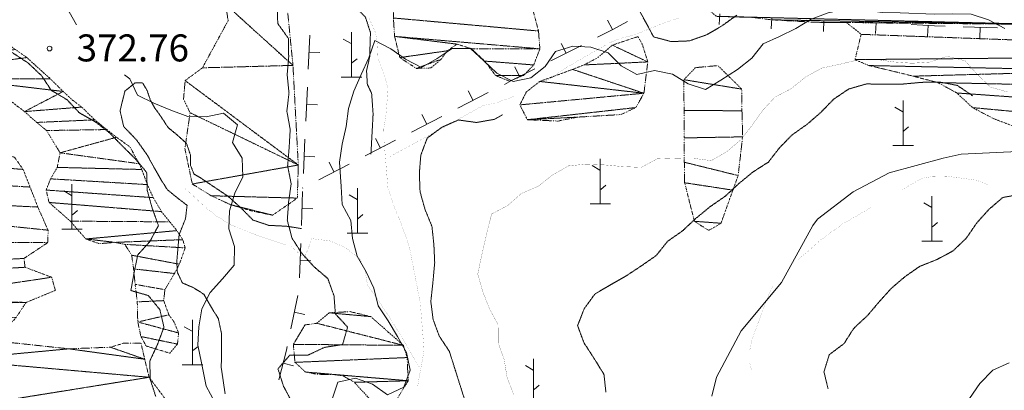
# Model space of a CAD drawing. Units: inches. Extents: x 1444800 to 1456565, y 4479307 to 4488127.
# Drawn here: x 1447723 to 1448271, y 4486234 to 4486440 of the extents above; entities that cross this region are included whole.
import ezdxf
from ezdxf.enums import TextEntityAlignment as Align

# ---------------------------------------------------------------- set-up
doc = ezdxf.new("R2010")
doc.units = ezdxf.units.IN
doc.header["$MEASUREMENT"] = 0
for name, pattern in [('DASHED', [0.75, 0.5, -0.25]), ('DIVIDE', [1.25, 0.5, -0.25, 0, -0.25, 0, -0.25]), ('HIDDEN', [0.375, 0.25, -0.125])]:
    doc.linetypes.add(name, pattern=pattern)
for name, color, linetype, lineweight in [('CARRARECCIA', 7, 'Continuous', 0), ('CURVA_AUSILIARI', 7, 'Continuous', 0), ('CURVA_DIRETT', 7, 'Continuous', 0), ('CURVA_INTERM', 7, 'Continuous', 0), ('DIVIS_COLTU', 7, 'Continuous', 0), ('MURO_A_SECCO', 7, 'Continuous', 0), ('PUNTO_QUOTA', 7, 'Continuous', 0), ('QUOTA', 7, 'Continuous', 0), ('ROCCIA', 7, 'Continuous', 0), ('SENTIERO', 7, 'Continuous', 0), ('SOMM_SCARPAT', 7, 'Continuous', 0)]:
    doc.layers.add(name, color=color, linetype=linetype, lineweight=lineweight)
doc.styles.add('ROMANT', font='ROMANT.shx', dxfattribs={"height": 0.2})

# ---------------------------------------------------------------- blocks, each defined once
blk = doc.blocks.new('MACCHI')
at = {"layer": 'SOMM_SCARPAT', "color": 3, "linetype": 'Continuous'}
for p, q in [((0, 0), (0, 25)), ((-0.16, 18.74), (-4.53, 21.24)), ((0.31, 7.96), (3.12, 10.31)), ((-5.62, 0), (5.78, 0))]:
    blk.add_line(p, q, dxfattribs=at)
blk = doc.blocks.new('PUNTO')
at = {"layer": 'PUNTO_QUOTA', "color": 1, "linetype": 'Continuous'}
blk.add_circle((0, 0), 1.3, dxfattribs=at)

msp = doc.modelspace()

# ---------------------------------------------------------------- linework, layer by layer
at = {"layer": 'CARRARECCIA', "color": 1, "linetype": 'Continuous', "const_width": 0.05}
for points in [[(1448213.96, 4486345.1), (1448225.11, 4486351.51), (1448230.78, 4486352.41), (1448238.66, 4486352.62), (1448255.41, 4486350.36), (1448261.51, 4486347.79)], [(1448156.05, 4486306.2), (1448160.59, 4486309.91), (1448168.35, 4486316.92), (1448180.91, 4486326.09), (1448196.62, 4486335.13)], [(1448130.37, 4486244.45), (1448129.22, 4486248.5), (1448129.17, 4486255.53), (1448130.58, 4486262.2), (1448141.07, 4486290.03), (1448142.3, 4486291.85)]]:
    msp.add_lwpolyline(points, dxfattribs=at)
at = {"layer": 'CURVA_AUSILIARI', "color": 30, "linetype": 'HIDDEN'}
for points in [[(1448064.35, 4486451.22), (1448075.79, 4486430.03), (1448085.63, 4486427.41), (1448095.65, 4486427.81), (1448105.26, 4486431.17), (1448113.96, 4486436.3), (1448122.18, 4486442.21)], [(1447866.42, 4486447.5), (1447866.79, 4486437.42), (1447872.71, 4486429.2), (1447872.86, 4486419.01), (1447872.02, 4486409.03), (1447873.04, 4486398.86), (1447871.84, 4486388.71), (1447873.7, 4486378.61), (1447873.11, 4486368.35), (1447872.28, 4486358.29), (1447874.24, 4486348.35), (1447872.82, 4486338.26), (1447872.09, 4486328.18), (1447874.66, 4486318.25), (1447880.11, 4486309.76), (1447886.96, 4486302.25), (1447894.64, 4486295.67), (1447898.06, 4486286.11), (1447898.82, 4486276.07), (1447905.61, 4486268.72), (1447902.83, 4486259.01), (1447892.74, 4486257.43), (1447883.5, 4486253.1), (1447873.45, 4486253.09), (1447866.91, 4486245.49), (1447870, 4486235.76), (1447874.8, 4486226.87)], [(1447756.5, 4486387.77), (1447749.63, 4486395.12), (1447740.9, 4486400.25), (1447735.27, 4486408.68), (1447727.93, 4486415.53), (1447719.48, 4486421.11), (1447710.82, 4486426.12), (1447700.98, 4486428.7), (1447691.18, 4486430.93), (1447681.18, 4486430.91), (1447672.8, 4486436.8), (1447662.83, 4486438.05), (1447653.47, 4486434.41), (1447643.64, 4486437.08), (1447633.67, 4486438.39), (1447627.04, 4486437.04), (1447587.07, 4486407.3)], [(1448253.09, 4486397.33), (1448244.64, 4486403.06), (1448234.8, 4486404.93), (1448224.74, 4486404.76), (1448214.48, 4486403.82), (1448204.25, 4486403.67), (1448194.11, 4486403.9), (1448184.23, 4486401.04), (1448175.81, 4486395.35), (1448168.73, 4486388.02), (1448161.09, 4486381.45), (1448152.73, 4486375.5), (1448145.73, 4486368.35), (1448139.59, 4486360.42), (1448130.91, 4486354.88), (1448123.03, 4486348.36), (1448115.57, 4486341.45), (1448107.05, 4486335.54), (1448099.15, 4486329.04), (1448091.84, 4486322.19), (1448083.56, 4486316.42), (1448077.2, 4486308.48), (1448068.94, 4486302.74), (1448060.54, 4486297.21), (1448051.79, 4486292.23), (1448043.09, 4486287.06), (1448037.18, 4486278.93), (1448033.5, 4486269.55), (1448037, 4486260.08), (1448042.6, 4486251.44), (1448048.18, 4486242.4), (1448049.24, 4486232.44)], [(1447798.93, 4486230.2), (1447795.79, 4486239.89), (1447795.7, 4486250.03), (1447799.95, 4486259.15), (1447803.5, 4486268.68), (1447801.23, 4486278.42), (1447794.82, 4486286.25), (1447785.11, 4486289.04), (1447786.9, 4486298.95), (1447788.93, 4486308.87), (1447795.66, 4486316.3), (1447800.45, 4486325.12), (1447796.96, 4486334.79), (1447794.23, 4486344.55), (1447793.88, 4486354.7), (1447787.46, 4486362.4), (1447780.21, 4486369.54), (1447773.21, 4486376.75), (1447765.27, 4486382.89), (1447756.5, 4486387.77)], [(1447970.8, 4486228.06), (1447962.18, 4486255.29), (1447956.61, 4486263.64), (1447953.14, 4486273.04), (1447951.89, 4486283.01), (1447953, 4486293.02), (1447954.05, 4486304.57), (1447953.59, 4486314.65), (1447952.52, 4486324.67), (1447948.68, 4486334.06), (1447945.91, 4486343.96), (1447945.51, 4486354.15), (1447946.33, 4486364.31), (1447949.88, 4486373.76), (1447958.02, 4486379.81), (1447967.23, 4486383.85), (1447977.32, 4486382.44), (1447987.34, 4486384.22), (1447991.84, 4486386.8)], [(1448280, 4486342.58), (1448269.92, 4486340.76), (1448262.23, 4486334.16), (1448255.43, 4486326.56), (1448249.61, 4486318.09), (1448242.2, 4486311.04), (1448233.3, 4486306.26), (1448223.71, 4486302.47), (1448215.49, 4486296.71), (1448207.8, 4486290.15), (1448201.07, 4486282.64), (1448194.55, 4486274.97), (1448187.05, 4486268.03), (1448181.65, 4486259.53), (1448173.47, 4486253.44), (1448170.5, 4486243.84), (1448172.77, 4486234.46)]]:
    msp.add_lwpolyline(points, dxfattribs=at)
at = {"layer": 'CURVA_DIRETT', "color": 30, "linetype": 'Continuous', "const_width": 0.1}
msp.add_lwpolyline([(1447998, 4486231.21), (1447994.33, 4486240.58), (1447992.71, 4486250.51), (1447989.38, 4486259.99), (1447989.27, 4486270.1), (1447984.5, 4486278.93), (1447980.79, 4486288.46), (1447978, 4486298.23), (1447980.11, 4486308.23), (1447983.25, 4486321.86), (1447985.7, 4486331.56), (1447994.65, 4486336.3), (1448002.26, 4486343.02), (1448011.58, 4486346.97), (1448019.59, 4486353.31), (1448028.46, 4486358.31), (1448038.42, 4486359.33), (1448048.55, 4486358.86), (1448058.68, 4486357.95), (1448068.85, 4486357.48), (1448077.72, 4486362.24), (1448087.73, 4486362.58), (1448097.8, 4486362.55), (1448107.84, 4486361.25), (1448116.63, 4486366.32), (1448124.22, 4486372.84), (1448130.52, 4486380.85), (1448136.36, 4486389.1), (1448143.26, 4486396.55), (1448152.31, 4486401.27), (1448160.27, 4486407.71), (1448169.2, 4486412.65), (1448179.18, 4486414.79), (1448189.11, 4486417.15), (1448199.24, 4486417.53), (1448209.27, 4486416.13), (1448219.45, 4486415.38), (1448229.64, 4486416.07), (1448239.13, 4486419.3), (1448249.01, 4486416.71), (1448255.81, 4486409.12), (1448263.2, 4486402.08), (1448272.88, 4486399.33)], dxfattribs=at)
at = {"layer": 'CURVA_INTERM', "color": 30, "linetype": 'Continuous'}
for points in [[(1447745.93, 4486448.06), (1447750.73, 4486443.89), (1447754.91, 4486436.69)], [(1448136.64, 4486426.09), (1448145.83, 4486430.23), (1448154.86, 4486434.62), (1448163.45, 4486439.93), (1448172.86, 4486443.4), (1448182.7, 4486445.4), (1448192.7, 4486445.03), (1448202.8, 4486443.56), (1448212.82, 4486443.39), (1448231.95, 4486442.73), (1448242.16, 4486442.92), (1448252.36, 4486442.61), (1448261.95, 4486439.46), (1448271.01, 4486434.71)], [(1447897.07, 4486228.57), (1447900.18, 4486238.14), (1447910.07, 4486240.38), (1447919.49, 4486236.95), (1447927.74, 4486231.12), (1447936.84, 4486235.28), (1447940.36, 4486244.77), (1447938.32, 4486254.68), (1447933.39, 4486263.53), (1447928.16, 4486272.19), (1447922.59, 4486280.5), (1447920.13, 4486290.31), (1447915.91, 4486299.41), (1447911.01, 4486308.14), (1447908.37, 4486317.92), (1447907.5, 4486328.04), (1447902.61, 4486336.81), (1447902.1, 4486346.81), (1447901.15, 4486360.39), (1447902.56, 4486370.38), (1447904.82, 4486380.2), (1447906.07, 4486390.18), (1447909.11, 4486399.89), (1447913.19, 4486409.19), (1447917.46, 4486418.44), (1447920.69, 4486428.03), (1447929.62, 4486423.48), (1447937.8, 4486417.68), (1447946.76, 4486413.07), (1447955.5, 4486418.01), (1447963.85, 4486423.57), (1447974, 4486423.56), (1447981.38, 4486416.78), (1447988.57, 4486409.79), (1447997.68, 4486405.3), (1448007.5, 4486407.32), (1448015.45, 4486413.62), (1448021.23, 4486421.83), (1448030.84, 4486424.79), (1448040.9, 4486424.34), (1448050.59, 4486421.19), (1448057.64, 4486413.96), (1448066.39, 4486409.11), (1448076.3, 4486411.29), (1448086.32, 4486409.34), (1448094.97, 4486403.97), (1448104.57, 4486400.74), (1448113.11, 4486405.99), (1448122.48, 4486411.99), (1448130.39, 4486418.21), (1448136.64, 4486426.09)], [(1447781.49, 4486408.85), (1447784.48, 4486406.77), (1447788.73, 4486397.7), (1447797.84, 4486393.11), (1447807.3, 4486389.26), (1447816.8, 4486385.71), (1447826.89, 4486385.54), (1447836.68, 4486387.66), (1447844.38, 4486381.22), (1447841.7, 4486371.41), (1447846.92, 4486362.63), (1447847.38, 4486352.24), (1447842.86, 4486343.2), (1447840.04, 4486333.33), (1447839.5, 4486323.31), (1447842.64, 4486313.54), (1447842.47, 4486303.2), (1447835.99, 4486295.58), (1447829.23, 4486288.03), (1447824.64, 4486278.8), (1447822.83, 4486268.81), (1447822.27, 4486258.68), (1447824.4, 4486248.89), (1447826.98, 4486235.91), (1447831.75, 4486227)], [(1448108.21, 4486230.37), (1448110.71, 4486240.9), (1448124.43, 4486266.64), (1448146.89, 4486293.55), (1448164.36, 4486325.15), (1448166.86, 4486328.66), (1448186.82, 4486343.87), (1448206.78, 4486354.4), (1448236.73, 4486362.59), (1448246.71, 4486364.93), (1448297.87, 4486367.27)], [(1448251.5, 4486228.95), (1448257.25, 4486237.32), (1448264.34, 4486244.72), (1448273.52, 4486248.91)]]:
    msp.add_lwpolyline(points, dxfattribs=at)
at = {"layer": 'DIVIS_COLTU', "color": 3, "linetype": 'HIDDEN'}
for points in [[(1447960.03, 4486569.34), (1447954.05, 4486559.68), (1447943.16, 4486546.12), (1447932.17, 4486534.28), (1447918.54, 4486515.41), (1447913.74, 4486504.73), (1447908.02, 4486496.32), (1447900.62, 4486489.8), (1447894.95, 4486483.15), (1447892.75, 4486474.26), (1447894.54, 4486468.56), (1447899.48, 4486455.8), (1447902.89, 4486452.41), (1447906.55, 4486449.99), (1447915.52, 4486441.05), (1447918.32, 4486432.42), (1447917.89, 4486418.88), (1447916.16, 4486411.23), (1447916.59, 4486403.68), (1447918.98, 4486398.59), (1447919.8, 4486387.24), (1447918.59, 4486364.87)], [(1447879.89, 4486323.5), (1447871.72, 4486324.78), (1447861.84, 4486325.26), (1447852.98, 4486328.21), (1447846.59, 4486334.71), (1447839.36, 4486341.27), (1447824.13, 4486351.47), (1447820.25, 4486353.7), (1447818.2, 4486358.83), (1447818.17, 4486364.55), (1447816.03, 4486370.88), (1447811.11, 4486375.3), (1447805.79, 4486379.65), (1447801.67, 4486385.99), (1447798.43, 4486390.47), (1447795.91, 4486395), (1447794.05, 4486400.47), (1447791.68, 4486404.4), (1447787.49, 4486404.5), (1447781.8, 4486399.9), (1447779.09, 4486389.03), (1447781.11, 4486380.16), (1447788.23, 4486372.81), (1447794.17, 4486364.4), (1447798.07, 4486357.31), (1447801.98, 4486350.44), (1447805.41, 4486345.1), (1447811, 4486340.5), (1447816.36, 4486336.42), (1447815.48, 4486328.93), (1447811.93, 4486320.06), (1447810.63, 4486305.02), (1447810.96, 4486299.23), (1447813.73, 4486293.28), (1447819.93, 4486290.63), (1447825.7, 4486286.97), (1447829.36, 4486280.51), (1447833.75, 4486273.39), (1447835.55, 4486264.89), (1447835.59, 4486256.06), (1447835.34, 4486246.27), (1447837.54, 4486231.49)]]:
    msp.add_lwpolyline(points, dxfattribs=at)
at = {"layer": 'MURO_A_SECCO', "color": 7, "linetype": 'Continuous'}
for p, q in [((1448112.17, 4486436.88), (1448112.65, 4486442.86)), ((1448141.08, 4486434.58), (1448141.56, 4486440.56)), ((1448050.12, 4486439.37), (1448053, 4486434.11)), ((1448161.02, 4486439.38), (1448180.01, 4486438.77)), ((1448170.32, 4486433.08), (1448170.51, 4486439.07)), ((1448190, 4486438.35), (1448208.97, 4486437.4)), ((1448199.19, 4486431.89), (1448199.49, 4486437.88)), ((1448228.15, 4486430.43), (1448228.45, 4486436.42)), ((1448247.94, 4486435.7), (1448266.92, 4486435.05)), ((1448257.22, 4486429.38), (1448257.43, 4486435.38)), ((1447883.7, 4486412.09), (1447884.58, 4486431.07)), ((1448035.6, 4486425.31), (1448018.64, 4486416.74)), ((1448024.42, 4486426.38), (1448027.12, 4486421.03)), ((1447890.13, 4486421.3), (1447884.14, 4486421.58)), ((1447998.53, 4486413.31), (1448001.23, 4486407.95)), ((1447882.37, 4486383.12), (1447883.24, 4486402.1)), ((1447983.87, 4486399.07), (1447966.97, 4486390.39)), ((1447972.68, 4486400.07), (1447975.42, 4486394.73)), ((1447888.8, 4486392.33), (1447882.81, 4486392.61)), ((1447958.08, 4486385.83), (1447941.18, 4486377.14)), ((1447946.88, 4486386.82), (1447949.63, 4486381.48)), ((1447881.03, 4486354.15), (1447881.91, 4486373.13)), ((1447932.28, 4486372.58), (1447915.38, 4486363.89)), ((1447921.09, 4486373.57), (1447923.83, 4486368.24)), ((1447887.46, 4486363.36), (1447881.47, 4486363.64)), ((1447906.48, 4486359.33), (1447889.58, 4486350.65)), ((1447895.29, 4486360.32), (1447898.03, 4486354.99)), ((1447879.92, 4486325.17), (1447880.6, 4486344.16)), ((1447880.69, 4486346.08), (1447880.5, 4486345.98)), ((1447886.25, 4486334.45), (1447880.26, 4486334.66)), ((1447878.88, 4486296.19), (1447879.56, 4486315.18)), ((1447885.21, 4486305.47), (1447879.22, 4486305.68)), ((1447874.04, 4486267.67), (1447877.94, 4486286.27)), ((1447881.86, 4486275.74), (1447875.99, 4486276.97)), ((1447875.59, 4486247.2), (1447869.76, 4486248.65))]:
    msp.add_line(p, q, dxfattribs=at)
for points in [[(1448061.34, 4486438.67), (1448052.81, 4486434), (1448044.53, 4486429.82)], [(1448218.96, 4486436.9), (1448231.91, 4486436.25), (1448237.94, 4486436.04)], [(1448009.71, 4486412.24), (1447996.83, 4486405.73), (1447992.77, 4486403.64)], [(1447867.46, 4486239.43), (1447871.55, 4486255.81), (1447871.98, 4486257.88)]]:
    msp.add_lwpolyline(points, dxfattribs=at)
at = {"layer": 'SENTIERO', "color": 4, "linetype": 'DASHED', "const_width": 0.05}
for points in [[(1447917.2, 4486441.19), (1447921.17, 4486432.34), (1447922.19, 4486425.44), (1447922.55, 4486417.78), (1447926.3, 4486407.81), (1447928.14, 4486401.25), (1447926.88, 4486385.98), (1447925.77, 4486378.87), (1447925.86, 4486372.4), (1447928.07, 4486345.74), (1447932.8, 4486332.23), (1447934.84, 4486327.91), (1447940.03, 4486313.1), (1447946.03, 4486282.08), (1447948.16, 4486255.93), (1447944.6, 4486236), (1447944.46, 4486214.02), (1447946.36, 4486188.32), (1447943.09, 4486163.08), (1447941.64, 4486148.45)], [(1447929, 4486363.39), (1447959.7, 4486380.08), (1447980.97, 4486391.9), (1447988.2, 4486393.34), (1447998.36, 4486397.02), (1448020.17, 4486407.88), (1448025.17, 4486411.61), (1448031.84, 4486415.69), (1448048.18, 4486425.02), (1448053.27, 4486427.66), (1448058.51, 4486429.52), (1448065.74, 4486431.37), (1448079.68, 4486437.08), (1448085.16, 4486439.06), (1448089.73, 4486440.54)], [(1447945.55, 4486246.44), (1447929.16, 4486273.97), (1447916.7, 4486292.24), (1447915.1, 4486300.9), (1447912.38, 4486306.58), (1447904.3, 4486312.98), (1447895.76, 4486316.65), (1447885.77, 4486317.87), (1447883.48, 4486311.71), (1447881.38, 4486307.09), (1447874.34, 4486313.46), (1447866.68, 4486315.98), (1447854.97, 4486319.87), (1447840.55, 4486325.6), (1447832.7, 4486330.51), (1447826.93, 4486335.03), (1447815.46, 4486345.61)]]:
    msp.add_lwpolyline(points, dxfattribs=at)

# ---------------------------------------------------------------- block references
at = {"layer": 'PUNTO_QUOTA', "color": 1, "linetype": 'Continuous'}
msp.add_blockref('PUNTO', (1447739.88, 4486423.57), dxfattribs=at)
at = {"layer": 'SOMM_SCARPAT', "color": 3, "linetype": 'Continuous'}
for p in [(1447907.73, 4486407.57), (1448214.45, 4486369.71), (1448046.07, 4486337.25), (1447752.3, 4486323.2), (1447911.03, 4486320.92), (1448230.56, 4486316.52), (1447819.32, 4486247.68), (1448008.98, 4486226.05)]:
    msp.add_blockref('MACCHI', p, dxfattribs=at)

# ---------------------------------------------------------------- texts
at = {"layer": 'QUOTA', "color": 7, "linetype": 'Continuous', "style": 'ROMANT'}
msp.add_text('372.76', height=15, dxfattribs=at).set_placement((1447754.96, 4486431.4), align=Align.TOP_LEFT)

# ---------------------------------------------------------------- meshes
at = {"layer": 'ROCCIA', "color": 30, "linetype": 'DIVIDE'}
mesh = msp.add_polyface(dxfattribs=at)
corners = [(1448295.09, 4486453.83), (1448104.04, 4486449.61), (1448291.25, 4486449.45), (1448105.73, 4486445.78), (1448293.91, 4486436.92), (1448110.64, 4486441.47), (1448141.62, 4486439.51), (1448183.04, 4486438.03), (1448165.79, 4486438.14), (1448304.8, 4486427.3), (1448191.16, 4486431.45), (1448316.33, 4486418.65), (1448187.79, 4486417.39), (1448330.63, 4486411.28), (1448195.57, 4486414.09), (1448220.16, 4486408.2), (1448335.94, 4486402.38), (1448233.78, 4486404.63), (1448338.91, 4486392.1), (1448244.39, 4486398.86), (1448340.6, 4486382.62), (1448253.09, 4486390.71), (1448278.59, 4486379.37), (1448338.68, 4486371.76), (1448290.98, 4486375.11), (1448317.79, 4486482.61), (1448302.09, 4486499.23), (1448288.35, 4486483.77), (1448308.64, 4486469.48), (1448263.63, 4486461.06), (1448271.2, 4486541.94), (1448239.89, 4486549.69), (1448268.23, 4486516.63), (1448236.29, 4486538.51), (1448221.68, 4486517.61), (1448265.41, 4486509.61), (1448214.93, 4486509.68), (1448263.86, 4486501.51), (1448212.03, 4486502.8), (1448254.28, 4486475.82), (1448202.46, 4486487.91), (1448180.4, 4486476.71), (1448153.8, 4486471.96), (1448253.34, 4486467.96), (1448143.39, 4486468.39), (1448256.91, 4486460.19), (1448133.57, 4486463.93), (1448301.48, 4486459.9), (1448125.25, 4486459.64), (1448116.64, 4486455.42), (1448130.54, 4486440.87), (1448177.75, 4486438.06), (1448206.77, 4486411.47), (1448265.02, 4486384.5), (1448313.06, 4486361.41), (1448325.3, 4486357.27), (1448330.04, 4486501.27), (1448321.93, 4486512.42), (1448297.39, 4486493.38), (1448263.7, 4486552.46), (1448253.59, 4486559.96), (1448229, 4486526.53), (1448192.99, 4486480.24), (1448169.38, 4486476.5), (1448109.43, 4486457.79)]
mesh.append_faces([[corners[k] for k in face] for face in [(7, 8, 51, 51), (23, 24, 54, 55), (26, 25, 56, 57), (31, 30, 59, 60)]], dxfattribs={"vtx0": -1, "color": 30})
mesh.append_faces([[corners[k] for k in face] for face in [(1, 0, 49, 64)]], dxfattribs={"vtx0": -1, "vtx1": -1, "color": 30})
mesh.append_faces([[corners[k] for k in face] for face in [(0, 1, 3, 2), (2, 3, 5, 4), (4, 7, 10, 9), (9, 10, 12, 11), (11, 12, 14, 13), (13, 15, 17, 16), (16, 17, 19, 18), (18, 19, 21, 20), (20, 22, 24, 23), (25, 27, 29, 28), (28, 29, 45, 47), (30, 31, 33, 32), (32, 34, 36, 35), (35, 36, 38, 37), (37, 38, 40, 39), (39, 42, 44, 43), (43, 44, 46, 45), (47, 48, 49, 0)]], dxfattribs={"vtx0": -1, "vtx2": -1, "color": 30})
mesh.append_faces([[corners[k] for k in face] for face in [(4, 6, 8, 7), (45, 46, 48, 47)]], dxfattribs={"vtx0": -1, "vtx2": -1, "vtx3": -1, "color": 30})
mesh.append_faces([[corners[k] for k in face] for face in [(4, 5, 50, 6), (13, 14, 52, 15), (20, 21, 53, 22), (25, 26, 58, 27), (32, 33, 61, 34), (39, 40, 62, 41), (39, 41, 63, 42)]], dxfattribs={"vtx0": -1, "vtx3": -1, "color": 30})
mesh = msp.add_polyface(dxfattribs=at)
corners = [(1447961.07, 4486422.3), (1447934.66, 4486418.53), (1447957.62, 4486417.63), (1447943.82, 4486412.52), (1447989.07, 4486475.45), (1447960.55, 4486478.07), (1447944.25, 4486466.73), (1448003.46, 4486463.78), (1447931.23, 4486449.44), (1448008.87, 4486444.26), (1448011.77, 4486433.3), (1447931.09, 4486440.54), (1448012.54, 4486423.41), (1447931.74, 4486430.31), (1447974.59, 4486423.45), (1448009.1, 4486414.43), (1447981.86, 4486416.59), (1448003.49, 4486408.6), (1447987.94, 4486408.51), (1447966.45, 4486426), (1447978.07, 4486479.34), (1447973.39, 4486479.66), (1447954.3, 4486475.86), (1447951.89, 4486412.77), (1447995.57, 4486405.47), (1448005.05, 4486456.1)]
mesh.append_faces([[corners[k] for k in face] for face in [(2, 3, 23, 23), (5, 4, 20, 21), (17, 18, 24, 24)]], dxfattribs={"vtx0": -1, "color": 30})
mesh.append_faces([[corners[k] for k in face] for face in [(7, 8, 9, 25)]], dxfattribs={"vtx0": -1, "vtx1": -1, "color": 30})
mesh.append_faces([[corners[k] for k in face] for face in [(12, 13, 19, 14)]], dxfattribs={"vtx0": -1, "vtx1": -1, "vtx3": -1, "color": 30})
mesh.append_faces([[corners[k] for k in face] for face in [(0, 1, 3, 2), (1, 0, 19, 13), (4, 6, 8, 7), (9, 8, 11, 10), (10, 11, 13, 12), (12, 14, 16, 15), (15, 16, 18, 17)]], dxfattribs={"vtx0": -1, "vtx2": -1, "color": 30})
mesh.append_faces([[corners[k] for k in face] for face in [(4, 5, 22, 6)]], dxfattribs={"vtx0": -1, "vtx3": -1, "color": 30})
mesh = msp.add_polyface(dxfattribs=at)
corners = [(1447871.5, 4486451.97), (1447840.5, 4486467.61), (1447875.23, 4486414.19), (1447837.71, 4486448.14), (1447824.89, 4486412.84), (1447878.21, 4486358.82), (1447815.3, 4486405.72), (1447818.04, 4486387.89), (1447819.25, 4486348.28), (1447877.66, 4486340.42), (1447829.8, 4486341.72), (1447863.95, 4486330.94), (1447840.55, 4486336.77), (1447854.93, 4486470), (1447845.61, 4486471.34), (1447839.21, 4486439.11), (1447814.39, 4486395.36), (1447815.14, 4486367.93), (1447852.93, 4486333.12)]
mesh.append_faces([[corners[k] for k in face] for face in [(1, 0, 13, 14), (11, 12, 18, 18)]], dxfattribs={"vtx0": -1, "color": 30})
mesh.append_faces([[corners[k] for k in face] for face in [(0, 1, 3, 2), (2, 4, 6, 5), (5, 8, 10, 9), (9, 10, 12, 11)]], dxfattribs={"vtx0": -1, "vtx2": -1, "color": 30})
mesh.append_faces([[corners[k] for k in face] for face in [(2, 3, 15, 4), (5, 6, 16, 7), (5, 7, 17, 8)]], dxfattribs={"vtx0": -1, "vtx3": -1, "color": 30})
mesh = msp.add_polyface(dxfattribs=at)
corners = [(1447698.41, 4486431.83), (1447668.55, 4486430.96), (1447713.89, 4486427.95), (1447650.63, 4486425.99), (1447720.98, 4486422.96), (1447644.76, 4486419.97), (1447727.25, 4486418.55), (1447636.52, 4486406.37), (1447679.89, 4486406.51), (1447668.08, 4486405.69), (1447634.16, 4486400.4), (1447658.57, 4486395.55), (1447655.45, 4486387.69), (1447633.39, 4486393.66), (1447652.06, 4486375.09), (1447633.03, 4486384.16), (1447649.89, 4486368.71), (1447631.02, 4486374.26), (1447646.44, 4486361.11), (1447624.68, 4486364.01), (1447633.21, 4486352.01), (1447618.84, 4486359.49), (1447606.36, 4486350.29), (1447627.5, 4486348.24), (1447601.02, 4486343.34), (1447616.63, 4486333), (1447596.11, 4486329.67), (1447616.62, 4486325), (1447595.04, 4486320.31), (1447616.98, 4486317.82), (1447595.34, 4486311.19), (1447619, 4486308.17), (1447600.08, 4486296.82), (1447623.11, 4486284.55), (1447605.32, 4486281.64), (1447623.32, 4486280.41), (1447606.24, 4486274.02), (1447636.25, 4486274.63), (1447636.75, 4486267.98), (1447606.16, 4486265.8), (1447634.8, 4486256.96), (1447603.97, 4486255.68), (1447637.39, 4486249.11), (1447602.76, 4486244.67), (1447643.71, 4486240.7), (1447604.72, 4486228.96), (1447663.72, 4486237.07), (1447677.43, 4486223.56), (1447683.71, 4486213.73), (1447609.93, 4486219.08), (1447689.34, 4486203.79), (1447614.61, 4486211.96), (1447692.64, 4486196.99), (1447616.14, 4486200.99), (1447681.6, 4486186.04), (1447619.98, 4486190.27), (1447640.55, 4486186.76), (1447672.23, 4486181.85), (1447650.45, 4486180.94), (1447747.45, 4486399.7), (1447695.37, 4486405.88), (1447725.95, 4486388.52), (1447757.77, 4486391.01), (1447765, 4486383.93), (1447732.75, 4486382.47), (1447771.68, 4486378.52), (1447738.19, 4486377.98), (1447777.16, 4486374.25), (1447745.75, 4486365.59), (1447789.75, 4486359.53), (1447791.14, 4486356.33), (1447744.14, 4486357.49), (1447794.31, 4486347.93), (1447740.44, 4486351.13), (1447797.5, 4486340.68), (1447738.02, 4486344.89), (1447802.13, 4486332.92), (1447739.59, 4486338), (1447806.8, 4486327.22), (1447751.46, 4486327.61), (1447810.68, 4486322.34), (1447760.04, 4486317.7), (1447776.4, 4486315.81), (1447815.32, 4486312.75), (1447781.73, 4486314.72), (1447812.07, 4486303.66), (1447785.57, 4486308.67), (1447809.37, 4486298.51), (1447786.61, 4486301.06), (1447804.02, 4486289.51), (1447787.5, 4486292.47), (1447803.36, 4486283.44), (1447788.67, 4486282.73), (1447806.22, 4486275.55), (1447788.93, 4486271.56), (1447811.66, 4486265.45), (1447811.02, 4486259.28), (1447790.68, 4486263.47), (1447813.99, 4486317.33), (1447740.3, 4486406.75), (1447624.18, 4486276.9), (1447666.02, 4486235.75), (1447649.04, 4486238.86), (1447629.85, 4486278.4), (1447620.44, 4486300.74), (1447663.02, 4486401.32), (1447711, 4486399.88), (1447767.55, 4486315.1), (1447793.58, 4486258.23), (1447806.86, 4486254.18), (1447808.96, 4486271.85), (1447784.63, 4486368.81), (1447752.59, 4486394.95), (1447706.49, 4486431.07), (1447690.29, 4486431.95), (1447683.77, 4486433.55), (1447659.32, 4486430.62), (1447611.94, 4486354.92), (1447603.88, 4486289.39), (1447629.32, 4486187.47), (1447660.65, 4486178.53)]
mesh.append_faces([[corners[k] for k in face] for face in [(1, 0, 114, 115), (57, 58, 120, 120), (82, 81, 107, 107), (96, 97, 108, 109), (100, 37, 103, 103)]], dxfattribs={"vtx0": -1, "color": 30})
mesh.append_faces([[corners[k] for k in face] for face in [(0, 1, 2, 113), (9, 10, 11, 105), (31, 32, 33, 104), (44, 45, 46, 102), (46, 45, 47, 101), (59, 61, 62, 112), (67, 68, 69, 111), (93, 94, 95, 110)]], dxfattribs={"vtx0": -1, "vtx1": -1, "color": 30})
mesh.append_faces([[corners[k] for k in face] for face in [(6, 7, 8, 99), (35, 36, 37, 100), (80, 81, 82, 98)]], dxfattribs={"vtx0": -1, "vtx1": -1, "vtx2": -1, "color": 30})
mesh.append_faces([[corners[k] for k in face] for face in [(2, 3, 5, 4), (4, 5, 7, 6), (8, 7, 10, 9), (11, 10, 13, 12), (12, 13, 15, 14), (14, 15, 17, 16), (16, 17, 19, 18), (18, 19, 21, 20), (20, 22, 24, 23), (23, 24, 26, 25), (25, 26, 28, 27), (27, 28, 30, 29), (29, 30, 32, 31), (33, 34, 36, 35), (37, 36, 39, 38), (38, 39, 41, 40), (40, 41, 43, 42), (42, 43, 45, 44), (47, 45, 49, 48), (48, 49, 51, 50), (50, 51, 53, 52), (52, 53, 55, 54), (54, 56, 58, 57), (60, 59, 99, 8), (62, 61, 64, 63), (63, 64, 66, 65), (65, 66, 68, 67), (69, 68, 71, 70), (70, 71, 73, 72), (72, 73, 75, 74), (74, 75, 77, 76), (76, 77, 79, 78), (78, 79, 81, 80), (83, 84, 86, 85), (84, 83, 98, 82), (85, 86, 88, 87), (87, 88, 90, 89), (89, 90, 92, 91), (91, 92, 94, 93), (95, 94, 97, 96)]], dxfattribs={"vtx0": -1, "vtx2": -1, "color": 30})
mesh.append_faces([[corners[k] for k in face] for face in [(2, 1, 116, 3), (20, 21, 117, 22), (33, 32, 118, 34), (54, 55, 119, 56), (59, 60, 106, 61)]], dxfattribs={"vtx0": -1, "vtx3": -1, "color": 30})
mesh = msp.add_polyface(dxfattribs=at)
corners = [(1448072.52, 4486416.13), (1448052.77, 4486425.45), (1448037.1, 4486414.45), (1448070.39, 4486398.72), (1448030.7, 4486411.97), (1448012.5, 4486405.28), (1448001.38, 4486392.24), (1448065.85, 4486390.74), (1448005.59, 4486383.99), (1448033.32, 4486385.43), (1448044.52, 4486418.36), (1448026.54, 4486410.43), (1448004.99, 4486399.42), (1448022.61, 4486383.24), (1448057.6, 4486386.86), (1448069.55, 4486425.74), (1448067.07, 4486430.19)]
mesh.append_faces([[corners[k] for k in face] for face in [(1, 0, 15, 16), (9, 8, 13, 13)]], dxfattribs={"vtx0": -1, "color": 30})
mesh.append_faces([[corners[k] for k in face] for face in [(7, 8, 9, 14)]], dxfattribs={"vtx0": -1, "vtx1": -1, "color": 30})
mesh.append_faces([[corners[k] for k in face] for face in [(0, 2, 4, 3), (3, 6, 8, 7)]], dxfattribs={"vtx0": -1, "vtx2": -1, "color": 30})
mesh.append_faces([[corners[k] for k in face] for face in [(0, 1, 10, 2), (3, 4, 11, 5), (3, 5, 12, 6)]], dxfattribs={"vtx0": -1, "vtx3": -1, "color": 30})
mesh = msp.add_polyface(dxfattribs=at)
corners = [(1448124.82, 4486400.98), (1448092.57, 4486406.25), (1448124.9, 4486388.95), (1448092.71, 4486389.17), (1448125.27, 4486374.48), (1448092.75, 4486373.88), (1448122.77, 4486352.96), (1448092.85, 4486360.35), (1448119.85, 4486344.84), (1448093.04, 4486348.95), (1448113.25, 4486326.44), (1448098.46, 4486327.53), (1448106.38, 4486322.43), (1448111.5, 4486414.08), (1448099.1, 4486412.95)]
mesh.append_faces([[corners[k] for k in face] for face in [(1, 0, 13, 14), (10, 11, 12, 12)]], dxfattribs={"vtx0": -1, "color": 30})
mesh.append_faces([[corners[k] for k in face] for face in [(0, 1, 3, 2), (2, 3, 5, 4), (4, 5, 7, 6), (6, 7, 9, 8), (8, 9, 11, 10)]], dxfattribs={"vtx0": -1, "vtx2": -1, "color": 30})
mesh = msp.add_polyface(dxfattribs=at)
corners = [(1447690.26, 4486387.43), (1447671.1, 4486397.65), (1447693.58, 4486373.04), (1447665.29, 4486384.64), (1447657.76, 4486361.74), (1447709.7, 4486366.48), (1447725.2, 4486356.36), (1447729.06, 4486346.54), (1447654.98, 4486351.2), (1447733.39, 4486335.45), (1447647.5, 4486339.59), (1447739.05, 4486322.59), (1447641.46, 4486332.64), (1447738.98, 4486315.75), (1447634.46, 4486315.35), (1447725.64, 4486306.87), (1447637.77, 4486302.68), (1447726.26, 4486301.98), (1447641.99, 4486296.76), (1447741.06, 4486296.41), (1447658.52, 4486284.11), (1447726.84, 4486282.43), (1447673.06, 4486281.49), (1447721.34, 4486274.1), (1447679.2, 4486274.95), (1447711.79, 4486263.96), (1447684.61, 4486266.57), (1447707.18, 4486262.22), (1447689.33, 4486260.35), (1447661.54, 4486373.23), (1447666.31, 4486283.08), (1447702.14, 4486258.75), (1447743.14, 4486289.11), (1447720.4, 4486363.1), (1447700.98, 4486367), (1447684.79, 4486400.14), (1447677.43, 4486402.52)]
mesh.append_faces([[corners[k] for k in face] for face in [(1, 0, 35, 36), (27, 28, 31, 31)]], dxfattribs={"vtx0": -1, "color": 30})
mesh.append_faces([[corners[k] for k in face] for face in [(2, 4, 5, 34), (5, 4, 6, 33), (19, 20, 21, 32)]], dxfattribs={"vtx0": -1, "vtx1": -1, "color": 30})
mesh.append_faces([[corners[k] for k in face] for face in [(0, 1, 3, 2), (6, 4, 8, 7), (7, 8, 10, 9), (9, 10, 12, 11), (11, 12, 14, 13), (13, 14, 16, 15), (15, 16, 18, 17), (17, 18, 20, 19), (21, 22, 24, 23), (23, 24, 26, 25), (25, 26, 28, 27)]], dxfattribs={"vtx0": -1, "vtx2": -1, "color": 30})
mesh.append_faces([[corners[k] for k in face] for face in [(2, 3, 29, 4), (21, 20, 30, 22)]], dxfattribs={"vtx0": -1, "vtx3": -1, "color": 30})
mesh = msp.add_polyface(dxfattribs=at)
corners = [(1447918.5, 4486274.55), (1447895.34, 4486276.65), (1447936.61, 4486258.59), (1447888.49, 4486270.84), (1447875.45, 4486259.12), (1447938.71, 4486251.78), (1447876.36, 4486249.12), (1447939.29, 4486238.89), (1447882.22, 4486243.73), (1447897.27, 4486242.43), (1447909.36, 4486238.02), (1447888.66, 4486242.47), (1447902.95, 4486241.71), (1447920.58, 4486225.83), (1447927.17, 4486219.03), (1447907.02, 4486277.32), (1447881.89, 4486269.9)]
mesh.append_faces([[corners[k] for k in face] for face in [(1, 0, 15, 15), (7, 10, 13, 14)]], dxfattribs={"vtx0": -1, "color": 30})
mesh.append_faces([[corners[k] for k in face] for face in [(0, 1, 3, 2), (2, 4, 6, 5), (5, 6, 8, 7)]], dxfattribs={"vtx0": -1, "vtx2": -1, "color": 30})
mesh.append_faces([[corners[k] for k in face] for face in [(2, 3, 16, 4), (7, 8, 11, 9), (7, 9, 12, 10)]], dxfattribs={"vtx0": -1, "vtx3": -1, "color": 30})
mesh = msp.add_polyface(dxfattribs=at)
corners = [(1447792.78, 4486250.86), (1447773.78, 4486257.53), (1447750.61, 4486256.64), (1447685.42, 4486250.54), (1447795.23, 4486240.83), (1447692.26, 4486224.31), (1447807.7, 4486223.76), (1447782.36, 4486217.64), (1447700.68, 4486215.26), (1447772.42, 4486208.8), (1447722.29, 4486194.11), (1447770.39, 4486191.84), (1447778.32, 4486168.13), (1447726.64, 4486177.61), (1447788.48, 4486156.71), (1447731.63, 4486168.1), (1447737.21, 4486149.25), (1447800.41, 4486144.67), (1447739.01, 4486140.16), (1447806.63, 4486137.57), (1447741.8, 4486132.27), (1447813.31, 4486124.13), (1447753.26, 4486121.87), (1447811.35, 4486116.48), (1447782.3, 4486110.72), (1447808.44, 4486213.19), (1447793.63, 4486213.6), (1447771.63, 4486200.61), (1447773.8, 4486215.44), (1447803.86, 4486209.28), (1447803.18, 4486230.2), (1447790.77, 4486259.69), (1447781.23, 4486259.83), (1447765.04, 4486257.2), (1447709.29, 4486261.09), (1447688.03, 4486265.83), (1447687.15, 4486244.06), (1447708.89, 4486210.13), (1447735.68, 4486163.59), (1447748.4, 4486125.1), (1447805.59, 4486110.2), (1447810.02, 4486132.98)]
mesh.append_faces([[corners[k] for k in face] for face in [(1, 0, 31, 32), (3, 2, 34, 35), (23, 24, 40, 40), (25, 26, 29, 29)]], dxfattribs={"vtx0": -1, "color": 30})
mesh.append_faces([[corners[k] for k in face] for face in [(4, 5, 6, 30), (7, 8, 9, 28), (9, 10, 11, 27), (19, 20, 21, 41)]], dxfattribs={"vtx0": -1, "vtx1": -1, "color": 30})
mesh.append_faces([[corners[k] for k in face] for face in [(2, 3, 4, 0)]], dxfattribs={"vtx0": -1, "vtx1": -1, "vtx3": -1, "color": 30})
mesh.append_faces([[corners[k] for k in face] for face in [(11, 10, 13, 12), (12, 13, 15, 14), (14, 16, 18, 17), (17, 18, 20, 19), (21, 22, 24, 23), (26, 25, 6, 7)]], dxfattribs={"vtx0": -1, "vtx2": -1, "color": 30})
mesh.append_faces([[corners[k] for k in face] for face in [(6, 5, 8, 7)]], dxfattribs={"vtx0": -1, "vtx2": -1, "vtx3": -1, "color": 30})
mesh.append_faces([[corners[k] for k in face] for face in [(0, 1, 33, 2), (4, 3, 36, 5), (9, 8, 37, 10), (14, 15, 38, 16), (21, 20, 39, 22)]], dxfattribs={"vtx0": -1, "vtx3": -1, "color": 30})

doc.saveas('drawing.dxf')
